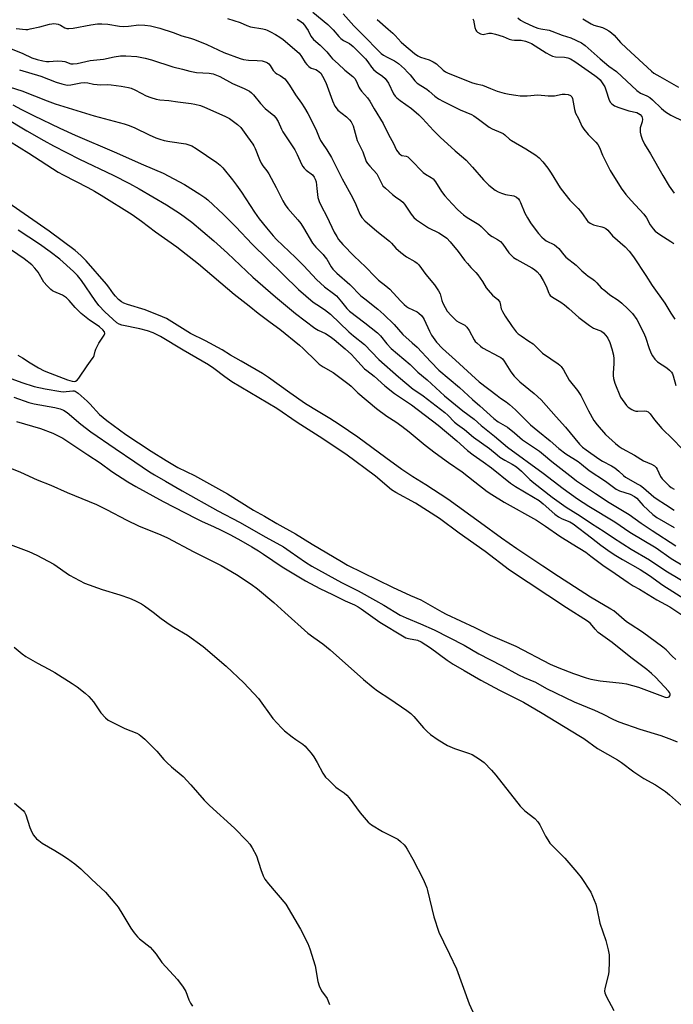
# Model space of a CAD drawing. Units: inches. Extents: x 1267766 to 1273766, y 541451 to 545452.
# Drawn here: x 1269981 to 1270239, y 541930 to 542319 of the extents above; entities that cross this region are included whole.
import ezdxf

# ---------------------------------------------------------------- set-up
doc = ezdxf.new("R2010")
doc.units = ezdxf.units.IN
doc.header["$MEASUREMENT"] = 0
doc.layers.add('Undefined', color=1, linetype='Continuous')

msp = doc.modelspace()

# ---------------------------------------------------------------- linework, layer by layer
at = {"layer": 'Undefined'}
for points, elevation in [([(1270108.57, 542321.48), (1270112.78, 542316.71), (1270116.61, 542312.97), (1270122.81, 542306.59), (1270123.66, 542305.81), (1270124.53, 542305.17), (1270126.03, 542304.33), (1270128.93, 542302.89), (1270130.48, 542301.81), (1270132.9, 542299.69), (1270134.14, 542298.48), (1270135.09, 542297.41), (1270136.93, 542295), (1270137.95, 542294.06), (1270139.35, 542293.11), (1270141.76, 542291.66), (1270142.65, 542290.94), (1270144.89, 542288.88), (1270146.3, 542287.89), (1270148.36, 542286.77), (1270154.96, 542283.48), (1270159.34, 542281.71), (1270160.33, 542281.21), (1270162.23, 542279.86), (1270166.35, 542276.62), (1270167.61, 542275.97), (1270171.01, 542274.59), (1270171.92, 542274.13), (1270172.56, 542273.67), (1270174.48, 542271.95), (1270175.17, 542271.43), (1270180.91, 542268.09), (1270184.83, 542265.53), (1270186.23, 542264.5), (1270187.61, 542262.98), (1270189.59, 542260.43), (1270190.88, 542258.52), (1270194.54, 542252.71), (1270196.3, 542250.26), (1270198.3, 542247.79), (1270201.57, 542244.48), (1270202.55, 542243.41), (1270203.6, 542242.02), (1270204.96, 542239.89), (1270205.47, 542239.28), (1270206.32, 542238.65), (1270207.61, 542238.07), (1270208.69, 542237.73), (1270210.97, 542237.28), (1270211.76, 542237.01), (1270212.49, 542236.64), (1270213.27, 542235.92), (1270215.17, 542233.73), (1270220.17, 542229.31), (1270221.76, 542227.64), (1270223.47, 542225.39), (1270228.33, 542217.97), (1270230.81, 542214.03), (1270235.84, 542206.98), (1270238.27, 542203.06), (1270239.83, 542200.77)], 468), ([(1269979.27, 542315.74), (1269983.04, 542315.33), (1269983.91, 542315.36), (1269984.78, 542315.5), (1269988.56, 542316.39), (1269992.39, 542317.42), (1269993.39, 542317.58), (1269994.22, 542317.62), (1269995.08, 542317.58), (1269995.89, 542317.4), (1269996.86, 542316.96), (1269998.52, 542315.94), (1269999.31, 542315.72), (1270000.13, 542315.63), (1270001.8, 542315.81), (1270008.85, 542317.21), (1270011.42, 542317.5), (1270013.14, 542317.59), (1270015.56, 542317.39), (1270020.15, 542316.63), (1270021.57, 542316.49), (1270023.71, 542316.59), (1270027.78, 542317.09), (1270030.1, 542317.03), (1270032.42, 542316.74), (1270036.14, 542315.83), (1270041.42, 542314.09), (1270044.75, 542312.77), (1270048.2, 542311.93), (1270049.85, 542311.37), (1270054.72, 542309.33), (1270061.44, 542306.19), (1270067.86, 542303.81), (1270069.21, 542303.47), (1270071.12, 542303.19), (1270074.63, 542303.04), (1270076.57, 542302.84), (1270078.17, 542302.4), (1270078.65, 542302.16), (1270079.17, 542301.77), (1270079.73, 542301.1), (1270080.99, 542299.14), (1270081.68, 542298.26), (1270082.32, 542297.77), (1270083.74, 542297.06), (1270084.69, 542296.45), (1270085.58, 542295.74), (1270086.14, 542295.12), (1270087.42, 542293.29), (1270089.83, 542289.45), (1270092.16, 542286.19), (1270093.39, 542284.26), (1270094.65, 542282.03), (1270096.64, 542278.24), (1270098.11, 542275.16), (1270099.17, 542272.51), (1270099.69, 542271.45), (1270100.43, 542270.17), (1270102.1, 542267.72), (1270103.95, 542264.67), (1270108.22, 542256.18), (1270112.27, 542248.81), (1270113.58, 542246.06), (1270115.24, 542242.3), (1270116.07, 542240.88), (1270117.2, 542239.66), (1270122.01, 542235.46), (1270126.97, 542231.58), (1270127.77, 542230.78), (1270129.5, 542228.8), (1270131.43, 542227.1), (1270133.68, 542225.34), (1270137.01, 542223.51), (1270137.9, 542222.83), (1270138.5, 542222.25), (1270141.38, 542218.4), (1270144.71, 542214.33), (1270146.34, 542211.95), (1270146.97, 542210.7), (1270147.67, 542208.11), (1270148.05, 542207.05), (1270148.93, 542205.26), (1270149.8, 542203.87), (1270151.32, 542202.13), (1270153.42, 542200.1), (1270154.39, 542199.47), (1270156.72, 542198.27), (1270157.59, 542197.57), (1270158.49, 542196.24), (1270160.43, 542192.58), (1270160.91, 542191.91), (1270161.47, 542191.3), (1270162.91, 542189.98), (1270163.81, 542189.31), (1270170.27, 542185.95), (1270171.01, 542185.5), (1270171.65, 542184.97), (1270172.38, 542184.05), (1270174.99, 542179.81), (1270176.22, 542178.15), (1270178.53, 542175.87), (1270184.25, 542171.29), (1270186.96, 542168.79), (1270192.84, 542162.06), (1270196.56, 542158.02), (1270202.16, 542151.32), (1270203.37, 542150.07), (1270204.75, 542148.98), (1270209.77, 542145.42), (1270211.21, 542144.56), (1270214.81, 542142.64), (1270216.06, 542141.87), (1270217.66, 542140.64), (1270219.59, 542138.84), (1270220.38, 542138.22), (1270225.23, 542135.49), (1270226.23, 542134.86), (1270227.4, 542133.94), (1270231.48, 542130.48), (1270232.87, 542129.46), (1270236.12, 542127.33), (1270239.63, 542125.19)], 476), ([(1270122.08, 542319.24), (1270126.49, 542315.45), (1270128.21, 542313.88), (1270129.24, 542312.86), (1270131.55, 542310.28), (1270132.57, 542309.31), (1270136.87, 542305.83), (1270138.22, 542304.85), (1270139.21, 542304.35), (1270142.71, 542303.24), (1270144.19, 542302.56), (1270145.52, 542301.66), (1270148.21, 542299.19), (1270149.15, 542298.56), (1270150.16, 542298.01), (1270159.84, 542294.26), (1270161.25, 542293.83), (1270163.71, 542293.23), (1270166.88, 542291.92), (1270169.53, 542290.97), (1270172.33, 542290.17), (1270174.33, 542289.7), (1270176.94, 542289.3), (1270178.69, 542289.12), (1270181.36, 542289.12), (1270185.69, 542289.51), (1270189.79, 542289.08), (1270191.17, 542289), (1270192.27, 542289.11), (1270195.31, 542289.68), (1270196.5, 542289.75), (1270197.61, 542289.58), (1270198.58, 542289.16), (1270199.06, 542288.65), (1270199.31, 542288.05), (1270200.16, 542283.67), (1270200.55, 542282.24), (1270201.68, 542280.03), (1270203, 542277.04), (1270203.82, 542275.83), (1270205.49, 542273.76), (1270208.64, 542270.73), (1270209.36, 542269.86), (1270210, 542268.65), (1270211.17, 542265.61), (1270214.23, 542259.46), (1270218.63, 542252.57), (1270220.48, 542250.01), (1270222.51, 542247.64), (1270227.6, 542242.25), (1270228.6, 542240.77), (1270230.12, 542238.03), (1270231.29, 542236.41), (1270232.05, 542235.57), (1270233.86, 542234.2), (1270238.24, 542231.48), (1270239.41, 542230.66)], 466), ([(1270203.4, 542319.47), (1270206.72, 542317.51), (1270207.81, 542317.07), (1270211.19, 542316.04), (1270212.48, 542315.45), (1270213.7, 542314.76), (1270214.75, 542314), (1270215.79, 542313.04), (1270218.38, 542310.21), (1270220.76, 542307.85), (1270230.55, 542298.82), (1270231.55, 542298.01), (1270233.86, 542296.65), (1270241.35, 542292.5)], 460), ([(1269975.75, 542308.34), (1269981.95, 542305.75), (1269985.49, 542304.14), (1269987.56, 542303.4), (1269989.76, 542302.85), (1269991.2, 542302.66), (1269992.37, 542302.65), (1269995.5, 542302.93), (1269997.44, 542302.83), (1269998.5, 542302.62), (1270000.86, 542301.78), (1270001.86, 542301.69), (1270003.43, 542301.87), (1270008.5, 542302.99), (1270013.81, 542303.6), (1270018.06, 542304.48), (1270020.6, 542304.91), (1270022.62, 542304.94), (1270026.98, 542304.58), (1270030.35, 542303.92), (1270032.78, 542303.36), (1270041.27, 542300.49), (1270045.07, 542299.58), (1270047.92, 542298.8), (1270050.65, 542298.34), (1270055.59, 542298.03), (1270057.24, 542297.75), (1270058.51, 542297.27), (1270059.81, 542296.65), (1270064.84, 542293.95), (1270069.44, 542291.99), (1270071.52, 542290.9), (1270072.37, 542290.25), (1270073.16, 542289.48), (1270075.97, 542286.03), (1270077.77, 542284.04), (1270081.13, 542281.34), (1270082.05, 542280.38), (1270082.86, 542278.92), (1270084.18, 542275.83), (1270084.71, 542274.82), (1270089.49, 542267.7), (1270090.41, 542265.84), (1270092.11, 542262.08), (1270092.65, 542261.05), (1270093.16, 542260.39), (1270093.96, 542259.62), (1270096.49, 542257.77), (1270097.2, 542256.88), (1270097.59, 542256.09), (1270097.9, 542254.99), (1270098.27, 542252.43), (1270098.66, 542248.89), (1270098.83, 542248.02), (1270099.1, 542247.24), (1270099.9, 542245.49), (1270102.15, 542241.31), (1270105.11, 542235.13), (1270106.06, 542233.37), (1270106.83, 542232.18), (1270108.55, 542230.22), (1270113, 542225.68), (1270117.43, 542221.47), (1270121.27, 542217.4), (1270122.63, 542216.16), (1270125.56, 542213.86), (1270127.14, 542212.52), (1270131.32, 542207.91), (1270132.81, 542206.46), (1270133.71, 542205.69), (1270134.42, 542205.23), (1270137.93, 542203.55), (1270138.57, 542203.06), (1270139.56, 542202.12), (1270140.26, 542201.28), (1270140.7, 542200.53), (1270142.8, 542195.94), (1270143.63, 542194.4), (1270145.58, 542191.65), (1270147.89, 542189.17), (1270153.13, 542184.53), (1270159.37, 542178.66), (1270162.46, 542175.92), (1270169.49, 542170.46), (1270170.89, 542169.46), (1270173.12, 542168.04), (1270174.47, 542166.98), (1270176.84, 542164.82), (1270182.78, 542158.93), (1270185.65, 542156.49), (1270190.52, 542152.55), (1270193.9, 542149.49), (1270196.69, 542147.43), (1270201.64, 542144.34), (1270202.97, 542143.31), (1270205.9, 542140.84), (1270212.4, 542136.58), (1270216.57, 542133.44), (1270218, 542132.75), (1270222.17, 542131.49), (1270223.94, 542130.55), (1270224.78, 542129.84), (1270226.35, 542128.01), (1270227.33, 542127.01), (1270231.16, 542123.44), (1270232.7, 542122.23), (1270239.63, 542118.25)], 478), ([(1269980.54, 542299.39), (1269989, 542296.83), (1269995.08, 542294.45), (1269997.26, 542293.78), (1269998.91, 542293.38), (1269999.75, 542293.3), (1270000.88, 542293.35), (1270004.8, 542294.17), (1270006.44, 542294.3), (1270007.58, 542294.18), (1270009.82, 542293.68), (1270011.28, 542293.5), (1270012.76, 542293.44), (1270015.48, 542293.55), (1270016.88, 542293.46), (1270020.85, 542292.91), (1270023.71, 542292.39), (1270024.82, 542292.05), (1270026.17, 542291.48), (1270028.66, 542290.08), (1270030.63, 542289.12), (1270032.51, 542288.42), (1270034.71, 542287.72), (1270036.08, 542287.48), (1270039.68, 542287.25), (1270043.21, 542286.72), (1270048.46, 542286.07), (1270049.91, 542285.81), (1270052.18, 542285.19), (1270053.76, 542284.61), (1270061.81, 542281.08), (1270063.62, 542280.14), (1270066.83, 542277.72), (1270068.12, 542276.59), (1270068.84, 542275.66), (1270070.78, 542272.78), (1270072.9, 542269.95), (1270073.34, 542269.26), (1270073.82, 542268.23), (1270075.52, 542263.81), (1270076.12, 542262.46), (1270076.87, 542261.36), (1270078.43, 542259.39), (1270079.21, 542258.17), (1270082.13, 542252.79), (1270084.78, 542247.48), (1270085.67, 542245.94), (1270086.73, 542244.5), (1270090.67, 542239.99), (1270091.87, 542238.5), (1270092.96, 542236.83), (1270096.51, 542230.79), (1270097.75, 542229.24), (1270100.66, 542226.28), (1270101.43, 542225.39), (1270102.1, 542224.43), (1270103.9, 542221.42), (1270104.57, 542220.51), (1270106.12, 542218.89), (1270111.31, 542214.41), (1270115.62, 542209.99), (1270117.16, 542208.7), (1270122.32, 542204.66), (1270124.77, 542202.49), (1270128.8, 542198.55), (1270132.22, 542194.63), (1270135.98, 542191.4), (1270137.95, 542189.58), (1270143.27, 542183.78), (1270146.51, 542180.53), (1270154.6, 542173.66), (1270159.78, 542168.92), (1270162.73, 542166.37), (1270168.18, 542161.47), (1270170.01, 542160.14), (1270173.63, 542157.93), (1270176.4, 542155.75), (1270179.52, 542152.99), (1270186.35, 542148.46), (1270187.91, 542147.23), (1270191.2, 542144.42), (1270199.47, 542137.9), (1270200.96, 542136.81), (1270208.51, 542131.79), (1270213.8, 542128.16), (1270221.75, 542123.42), (1270226.49, 542120.06), (1270230.85, 542117.13), (1270240.29, 542111.06)], 480), ([(1269976.82, 542292.54), (1269981.56, 542290.99), (1269991.46, 542287.1), (1269994.74, 542285.95), (1270010.06, 542281.09), (1270022.05, 542277.92), (1270023.91, 542277.36), (1270026.22, 542276.46), (1270031.81, 542273.68), (1270034.51, 542272.46), (1270036.11, 542271.86), (1270037.75, 542271.4), (1270040.07, 542270.94), (1270046.36, 542270.03), (1270048.72, 542269.22), (1270050.45, 542268.23), (1270058.62, 542262.64), (1270059.96, 542261.58), (1270060.99, 542260.61), (1270064.86, 542255.86), (1270066.45, 542253.78), (1270068.42, 542250.98), (1270073.49, 542242.98), (1270075.37, 542240.38), (1270078.28, 542236.81), (1270080.94, 542233.67), (1270082.25, 542232.26), (1270089.76, 542225.14), (1270093.06, 542221.78), (1270098.04, 542216.45), (1270101.29, 542213.52), (1270104.79, 542210.9), (1270105.93, 542209.93), (1270108.02, 542207.63), (1270110.08, 542204.97), (1270111.14, 542203.93), (1270117.17, 542199.3), (1270122.16, 542195.27), (1270123.34, 542194.06), (1270125.85, 542190.99), (1270127.57, 542189.16), (1270135.14, 542182.73), (1270138.23, 542179.76), (1270141.84, 542176.76), (1270148.74, 542170.42), (1270155.91, 542164.47), (1270160.48, 542161.12), (1270163.26, 542158.62), (1270168.47, 542154.48), (1270173.65, 542150.03), (1270187.8, 542139.83), (1270195.64, 542133.72), (1270201.36, 542129.67), (1270205.79, 542126.72), (1270216.08, 542120.5), (1270222.1, 542116.42), (1270232.44, 542110.2), (1270238.35, 542106.06), (1270250.16, 542098.99)], 482), ([(1269965.47, 542286.09), (1269983.51, 542275.15), (1269990.2, 542271.33), (1269993.97, 542269.3), (1270004.29, 542264.04), (1270017.62, 542257.7), (1270024.16, 542254.35), (1270027.94, 542252.24), (1270038.69, 542245.99), (1270044.29, 542242.35), (1270048.71, 542239.06), (1270057.49, 542231.64), (1270062.8, 542226.86), (1270072.94, 542217.33), (1270081.8, 542209.57), (1270089.79, 542202.98), (1270097.48, 542197.1), (1270098.69, 542196.39), (1270101.64, 542195.05), (1270103.52, 542193.83), (1270105.12, 542192.67), (1270109.37, 542189.01), (1270111.88, 542186.68), (1270113.07, 542185.46), (1270115.71, 542182.49), (1270117.11, 542181.1), (1270117.95, 542180.37), (1270120.86, 542178.21), (1270125.12, 542174.32), (1270128.96, 542171.36), (1270135.69, 542166.77), (1270146.21, 542158.83), (1270153.53, 542152.63), (1270157.81, 542148.77), (1270160.1, 542147.03), (1270164.05, 542144.25), (1270167.26, 542141.84), (1270174.8, 542135.86), (1270176.79, 542134.5), (1270183.9, 542130.35), (1270186.13, 542128.92), (1270187.77, 542127.64), (1270192.42, 542123.52), (1270193.77, 542122.5), (1270195.2, 542121.7), (1270198.24, 542120.52), (1270199.6, 542119.71), (1270206.91, 542114.24), (1270210.55, 542111.25), (1270214.26, 542108.64), (1270216.46, 542107.22), (1270219.19, 542105.59), (1270226.09, 542101.73), (1270229.85, 542099.26), (1270235.15, 542095.54), (1270244.5, 542089.52)], 486), ([(1269977.94, 542285.52), (1269981.37, 542283.69), (1269986.14, 542281.31), (1269996.58, 542276.3), (1270002.65, 542273.5), (1270018, 542266.92), (1270029.63, 542261.77), (1270037.46, 542258.48), (1270045.83, 542253.98), (1270051.92, 542250.19), (1270053.85, 542248.87), (1270055.04, 542247.92), (1270061.26, 542242.16), (1270066.15, 542237.28), (1270072.58, 542230.44), (1270090.91, 542212.49), (1270096.78, 542207.49), (1270098.19, 542206.47), (1270101.22, 542204.51), (1270103.58, 542202.64), (1270110.86, 542195.69), (1270112.68, 542194.13), (1270117.01, 542190.71), (1270122.75, 542184.78), (1270130.53, 542177.83), (1270136.35, 542173), (1270139.02, 542171.35), (1270140.34, 542170.43), (1270148.85, 542163.83), (1270150.02, 542162.78), (1270152.68, 542159.92), (1270153.82, 542159.02), (1270156.66, 542157.04), (1270160.21, 542153.98), (1270166.54, 542149.53), (1270169.49, 542147), (1270170.6, 542146.16), (1270172.58, 542144.96), (1270175.51, 542143.38), (1270177.15, 542142.3), (1270179.13, 542140.56), (1270182.49, 542137.33), (1270184.02, 542136.02), (1270191.34, 542130.26), (1270196.84, 542126.36), (1270202.37, 542122.97), (1270206.85, 542119.94), (1270211.89, 542116.73), (1270215.21, 542114.44), (1270219.28, 542111.81), (1270222.58, 542109.77), (1270229.86, 542105.52), (1270236.34, 542101.21), (1270246.71, 542094.89)], 484), ([(1269976.63, 542271.08), (1269984.33, 542266.39), (1269995.92, 542258.91), (1269997.8, 542257.84), (1270007.67, 542252.75), (1270010.2, 542251.36), (1270012.83, 542249.8), (1270025.13, 542242.09), (1270028.86, 542239.47), (1270034.4, 542235.21), (1270042.81, 542229.38), (1270051.33, 542222.65), (1270065.46, 542210.6), (1270071.41, 542206.01), (1270075, 542203.06), (1270079.78, 542199.57), (1270083.55, 542196.7), (1270091.32, 542190.4), (1270092.81, 542189.1), (1270098.08, 542183.92), (1270099.17, 542182.95), (1270100.74, 542181.85), (1270104.64, 542179.62), (1270111.02, 542174.89), (1270111.83, 542174.19), (1270114.48, 542171.6), (1270121.82, 542165.38), (1270125.86, 542162.39), (1270129.41, 542160.1), (1270131.79, 542158.42), (1270134.75, 542156.14), (1270141.06, 542150.86), (1270144.96, 542147.77), (1270150.33, 542143.96), (1270155.73, 542140.37), (1270160.72, 542136.36), (1270165.6, 542132.6), (1270167.49, 542131.33), (1270172.36, 542128.31), (1270185.17, 542121.17), (1270188.63, 542118.88), (1270194.28, 542114.83), (1270199.24, 542111.86), (1270204.63, 542108.49), (1270206.66, 542107), (1270211.31, 542103.36), (1270216.21, 542100.15), (1270221.37, 542096.48), (1270223.38, 542095.28), (1270225.88, 542093.91), (1270232.76, 542089.74), (1270237.86, 542086.97), (1270242.55, 542083.68)], 488), ([(1270240.25, 542066.12), (1270238.78, 542067.42), (1270236.46, 542069.87), (1270235.14, 542070.97), (1270227.07, 542076.87), (1270222.19, 542080), (1270220.76, 542080.99), (1270215.74, 542085.28), (1270214.58, 542086.04), (1270209.31, 542089.03), (1270206.48, 542090.74), (1270193.83, 542098.94), (1270187.67, 542103.05), (1270177.28, 542109.82), (1270171.3, 542114.06), (1270163, 542120.18), (1270150.04, 542129.52), (1270141.31, 542135.13), (1270136.18, 542138.31), (1270131.77, 542141.2), (1270125.53, 542145.89), (1270114.4, 542154.09), (1270107.07, 542159.05), (1270103.35, 542161.45), (1270098.77, 542164.13), (1270093.77, 542167.23), (1270087.56, 542171.54), (1270079.08, 542177.6), (1270076.67, 542179.19), (1270068.28, 542184.14), (1270064.05, 542186.49), (1270060.82, 542188.59), (1270054.11, 542192.09), (1270048.18, 542195.05), (1270038.72, 542200.98), (1270037.15, 542201.68), (1270030.24, 542204.43), (1270023.24, 542206.5), (1270021.89, 542207.05), (1270020.87, 542207.61), (1270019.75, 542208.52), (1270018.51, 542209.76), (1270017.8, 542210.7), (1270015.96, 542213.43), (1270015.06, 542214.62), (1270006.99, 542223.79), (1270004.86, 542225.96), (1270002.54, 542227.92), (1269992.29, 542235.46), (1269975.92, 542246.82)], 488), ([(1269967.25, 542180.74), (1269981.47, 542175.7), (1269986.37, 542174.13), (1269990.77, 542173.11), (1269996.98, 542172.1), (1269997.88, 542172.02), (1269999.01, 542172.04), (1270001.68, 542172.38), (1270002.17, 542172.36), (1270002.65, 542172.22), (1270003.81, 542171.42), (1270007.35, 542168.25), (1270008.39, 542167.22), (1270012.28, 542163.05), (1270015.14, 542160.64), (1270022.68, 542155.09), (1270032.73, 542148.53), (1270038.58, 542144.85), (1270043.21, 542142.07), (1270049.81, 542138.84), (1270062.86, 542131.58), (1270073.15, 542125.17), (1270077.46, 542122.81), (1270082.33, 542119.82), (1270089.73, 542115.79), (1270096.36, 542111.72), (1270107.93, 542104.82), (1270110.4, 542103.45), (1270128.09, 542094.74), (1270135.32, 542091.39), (1270139.31, 542089.64), (1270147.61, 542084.92), (1270149.36, 542084), (1270160.72, 542078.68), (1270166.84, 542075.69), (1270176.88, 542071.39), (1270190.58, 542064.29), (1270193.97, 542062.72), (1270199.8, 542060.51), (1270204.71, 542058.88), (1270206.65, 542058.31), (1270210.32, 542057.59), (1270218.96, 542056.68), (1270220.72, 542056.4), (1270225.53, 542055.08), (1270235.95, 542051.14), (1270236.7, 542051.04), (1270237.18, 542051.13), (1270237.55, 542051.37), (1270237.82, 542051.71), (1270237.96, 542052.12), (1270237.94, 542052.51), (1270237.72, 542053.03), (1270237.35, 542053.56), (1270232.26, 542058.89), (1270230.58, 542060.54), (1270228.7, 542062.09), (1270222.42, 542066.87), (1270215.08, 542072.82), (1270209.55, 542076.8), (1270208.29, 542078.02), (1270206.41, 542080.33), (1270205.34, 542081.28), (1270197.02, 542086.52), (1270174.48, 542101.36), (1270164.86, 542108.76), (1270154.56, 542116.09), (1270146.77, 542121.79), (1270137.22, 542127.87), (1270129.5, 542132.18), (1270127.73, 542133.25), (1270121.37, 542138.54), (1270109.66, 542147.25), (1270107.06, 542149.06), (1270100.62, 542153.37), (1270090.42, 542159.79), (1270082.38, 542165.33), (1270064.57, 542175.86), (1270061.78, 542177.85), (1270057.47, 542181.13), (1270055.32, 542182.58), (1270045.27, 542188.4), (1270036.33, 542193.79), (1270033.45, 542195.26), (1270031.26, 542196.11), (1270028.18, 542196.89), (1270021, 542198.38), (1270020.07, 542198.69), (1270019.09, 542199.28), (1270014.31, 542203.61), (1270012.01, 542206.06), (1270010.49, 542208.09), (1270005.17, 542215.99), (1270003.58, 542217.97), (1270001.97, 542219.56), (1269996.59, 542224.42), (1269992.72, 542227.41), (1269988.52, 542230.44), (1269980.11, 542235.96)], 486), ([(1269979.96, 542186.41), (1269981.76, 542185.45), (1269984.75, 542183.46), (1269988.04, 542181.45), (1269990.3, 542180.33), (1269992.67, 542179.34), (1269999.54, 542176.71), (1270001.41, 542176.14), (1270002.25, 542176.11), (1270002.77, 542176.22), (1270003.43, 542176.63), (1270004.06, 542177.33), (1270007.33, 542182.27), (1270009.39, 542184.98), (1270009.84, 542185.68), (1270010.13, 542186.4), (1270010.49, 542188.11), (1270010.76, 542188.89), (1270012.02, 542191.19), (1270014.01, 542194.35), (1270014.28, 542195.04), (1270014.2, 542195.67), (1270013.54, 542196.51), (1270012.22, 542197.69), (1270011.26, 542198.38), (1270008.23, 542200.33), (1270004.98, 542202.99), (1270002.58, 542205.36), (1270000.16, 542208.15), (1269999.16, 542209.13), (1269997.55, 542210.18), (1269994.1, 542211.59), (1269993.61, 542211.87), (1269992.94, 542212.4), (1269991.52, 542213.83), (1269990.2, 542215.36), (1269987.97, 542219.25), (1269986.69, 542220.91), (1269985.45, 542222.2), (1269982.43, 542224.62), (1269974.48, 542229.99)], 484), ([(1269978.36, 542169.8), (1269984.33, 542167.7), (1269986.39, 542167.19), (1269994.52, 542165.8), (1269996.7, 542165.24), (1269997.99, 542164.7), (1269999.42, 542163.75), (1270004.78, 542159.14), (1270008.83, 542156.1), (1270018.37, 542149.48), (1270026.26, 542144.31), (1270032.06, 542140.35), (1270034.03, 542139.12), (1270038.29, 542136.56), (1270044.94, 542132.78), (1270059.01, 542124.91), (1270067.67, 542120.37), (1270077.98, 542114.48), (1270085.02, 542110.59), (1270087.72, 542108.82), (1270093.71, 542104.52), (1270096.24, 542102.95), (1270107.98, 542096.53), (1270114.59, 542093.18), (1270121.37, 542089.45), (1270124.67, 542087.58), (1270131.15, 542083.67), (1270133.5, 542082.51), (1270139.27, 542080.19), (1270144.63, 542077.76), (1270156.43, 542071.7), (1270162.33, 542068.35), (1270171.23, 542063.66), (1270177.96, 542059.99), (1270180.2, 542058.93), (1270184.74, 542057.14), (1270189.03, 542054.63), (1270199.98, 542049.31), (1270208.06, 542046.01), (1270211.26, 542044.52), (1270215.53, 542042.37), (1270217.69, 542041.44), (1270225.94, 542038.47), (1270234.3, 542035.95), (1270238.49, 542034.43), (1270240.79, 542033.47)], 488), ([(1269979.35, 542160.22), (1269988.82, 542157.44), (1269993.77, 542155.56), (1269995.66, 542154.75), (1269997.66, 542153.59), (1270007.67, 542147.04), (1270012.43, 542143.83), (1270017.12, 542140.51), (1270023.44, 542136.38), (1270026.55, 542134.48), (1270037.39, 542128.62), (1270050.42, 542121.83), (1270052.63, 542120.74), (1270057.55, 542118.59), (1270060.07, 542117.4), (1270064.09, 542115.34), (1270068.15, 542113.13), (1270072.43, 542110.69), (1270075.13, 542109.04), (1270077.07, 542107.8), (1270084.52, 542102.7), (1270093.73, 542097.21), (1270099.38, 542094.17), (1270104.39, 542091.79), (1270109.37, 542089.31), (1270113.11, 542087.65), (1270114.56, 542086.88), (1270115.74, 542086.12), (1270123.15, 542080.84), (1270132.71, 542075.03), (1270133.48, 542074.67), (1270134.52, 542074.33), (1270138.09, 542073.66), (1270139.43, 542073.08), (1270143.13, 542070.63), (1270149.78, 542065.79), (1270152.13, 542064.27), (1270156.43, 542061.71), (1270163.13, 542057.9), (1270170.47, 542053.94), (1270179.96, 542049.25), (1270187.29, 542044.78), (1270201.9, 542036.07), (1270203.86, 542034.8), (1270209.21, 542030.83), (1270217.19, 542026.42), (1270218.78, 542025.32), (1270223.6, 542021.63), (1270225.93, 542020.01), (1270227.62, 542018.98), (1270232.19, 542016.54), (1270236.11, 542013.82), (1270237.75, 542012.56), (1270242.54, 542008.3)], 490), ([(1269976.71, 542141.93), (1269980.97, 542140.13), (1269987.61, 542137.16), (1269992.95, 542135), (1269999.47, 542132.19), (1270011.09, 542127.4), (1270014.98, 542125.45), (1270023.08, 542121.18), (1270027.64, 542118.93), (1270036.46, 542115.39), (1270039.09, 542114.26), (1270049.53, 542108.63), (1270060.35, 542103.26), (1270066.38, 542099.71), (1270072.25, 542095.91), (1270074.74, 542094.06), (1270081.21, 542088.66), (1270085.58, 542084.64), (1270094.7, 542076.44), (1270096.98, 542074.76), (1270100.57, 542072.31), (1270103.53, 542069.9), (1270116.7, 542058.16), (1270120.48, 542055), (1270122.21, 542053.7), (1270127.14, 542050.52), (1270133.84, 542045.86), (1270135.37, 542044.68), (1270136.58, 542043.52), (1270140.35, 542039.09), (1270141.8, 542037.59), (1270143.12, 542036.44), (1270146.2, 542034.27), (1270149.94, 542032.08), (1270152.66, 542030.86), (1270158.22, 542029), (1270159.61, 542028.44), (1270162.54, 542026.68), (1270163.48, 542026.04), (1270164.37, 542025.27), (1270167.32, 542022.3), (1270169.05, 542020.38), (1270178.7, 542008.01), (1270180.54, 542006.25), (1270184.4, 542003.21), (1270185.66, 542001.86), (1270186.41, 542000.65), (1270188.65, 541996.21), (1270189.57, 541994.68), (1270190.4, 541993.47), (1270191.19, 541992.61), (1270196.37, 541987.51), (1270201.12, 541981.97), (1270202.73, 541979.9), (1270206.6, 541974.08), (1270207.31, 541972.5), (1270208.52, 541969.24), (1270209, 541967.58), (1270210.17, 541961.8), (1270212.56, 541954.91), (1270213.49, 541951.24), (1270213.88, 541949.25), (1270213.91, 541946.6), (1270213.74, 541942.47), (1270213.46, 541941.05), (1270212.19, 541935.97), (1270212.04, 541934.85), (1270212.1, 541934.2), (1270212.64, 541932.87), (1270215.76, 541927.18)], 492), ([(1269976.9, 542111.63), (1269984.32, 542108.75), (1269987.5, 542107.29), (1269991.91, 542105.03), (1269994.15, 542103.78), (1270000.37, 542099.39), (1270006.27, 542096.33), (1270013.27, 542093.72), (1270020.23, 542091.66), (1270024.07, 542090.33), (1270026.19, 542089.38), (1270028.78, 542088.05), (1270030.03, 542087.32), (1270033.48, 542084.79), (1270036.58, 542082.32), (1270040.12, 542079.76), (1270041.59, 542078.82), (1270047.1, 542075.64), (1270053.28, 542071.23), (1270062.3, 542063.41), (1270069.3, 542056.9), (1270075.08, 542050.65), (1270080.85, 542042.7), (1270084.19, 542039.02), (1270085.48, 542037.83), (1270088.46, 542035.43), (1270089.86, 542034.37), (1270092.65, 542032.55), (1270093.57, 542031.79), (1270094.16, 542031.17), (1270095.99, 542028.96), (1270097.02, 542027.57), (1270098.36, 542025.3), (1270100.61, 542021.17), (1270101.7, 542019.59), (1270102.9, 542018.3), (1270105.68, 542015.59), (1270106.61, 542014.88), (1270108.97, 542013.36), (1270110.03, 542012.47), (1270110.97, 542011.34), (1270115.41, 542005.43), (1270118.46, 542001.77), (1270119.11, 542001.18), (1270119.83, 542000.67), (1270124.15, 541998.06), (1270130.23, 541994.99), (1270131.34, 541994.13), (1270132.74, 541992.74), (1270133.27, 541992.07), (1270133.89, 541991.09), (1270136.22, 541987.04), (1270140.29, 541979.17), (1270141.13, 541977.33), (1270141.72, 541975.76), (1270142.03, 541974.65), (1270144.45, 541964.27), (1270146.53, 541958.25), (1270148.26, 541954.35), (1270150.7, 541949.51), (1270153.42, 541943.7), (1270158.47, 541929.87), (1270160.62, 541925.18)], 494), ([(1269978.53, 542070.94), (1269981.66, 542068.32), (1269983.05, 542067.26), (1269987.72, 542064.6), (1269992.2, 542062.27), (1269994.51, 542060.98), (1270001.47, 542056.62), (1270003.35, 542055.26), (1270006.52, 542052.73), (1270007.99, 542051.39), (1270009.83, 542049.27), (1270012.8, 542044.96), (1270014.6, 542043.05), (1270015.69, 542042.1), (1270016.95, 542041.37), (1270022.23, 542038.84), (1270026.95, 542036.91), (1270027.93, 542036.39), (1270028.63, 542035.91), (1270030.13, 542034.52), (1270034.92, 542029.77), (1270037.69, 542026.55), (1270038.87, 542025.33), (1270040.75, 542023.6), (1270045.38, 542019.73), (1270048.34, 542016.52), (1270053.58, 542010.44), (1270055.71, 542008.37), (1270065.59, 541999.35), (1270070.53, 541994.36), (1270071.7, 541993.04), (1270072.65, 541991.54), (1270074.29, 541988.35), (1270076.06, 541982.98), (1270077.02, 541980.47), (1270077.65, 541979.14), (1270079.04, 541977.31), (1270085.93, 541969.31), (1270091.79, 541959.44), (1270094.67, 541953.75), (1270095.47, 541951.57), (1270097.54, 541944.88), (1270098.63, 541938.63), (1270099.08, 541937), (1270100.03, 541935.04), (1270102.23, 541931.92), (1270102.72, 541930.93), (1270103.23, 541929.64)], 496), ([(1269978.65, 542009.29), (1269982.08, 542006.28), (1269982.61, 542005.63), (1269983.1, 542004.6), (1269984.71, 541999.58), (1269985.4, 541997.78), (1269986.18, 541996.54), (1269987.33, 541995.18), (1269988.18, 541994.45), (1269989.55, 541993.47), (1269994.58, 541990.52), (1269997.35, 541988.79), (1269999.58, 541987.34), (1270002.44, 541985.29), (1270004.82, 541983.29), (1270009.02, 541979.24), (1270014.66, 541973.97), (1270018.33, 541969.69), (1270019.6, 541968.06), (1270021.49, 541965.05), (1270024.62, 541959.77), (1270025.97, 541957.9), (1270027.28, 541956.36), (1270028.1, 541955.54), (1270032.21, 541952.27), (1270033.24, 541951.28), (1270034.64, 541949.53), (1270036.91, 541946.2), (1270043.05, 541939.42), (1270045.29, 541936.42), (1270046.35, 541934.72), (1270047.63, 541931.49), (1270048.23, 541930.18), (1270048.99, 541928.95)], 498)]:
    msp.add_lwpolyline(points, dxfattribs=dict(at, elevation=elevation))
for points in [[(1270096.68, 542322.18, 470), (1270102.56, 542317.34, 470), (1270104.69, 542315.12, 470), (1270106.96, 542312.51, 470), (1270107.75, 542311.75, 470), (1270108.82, 542310.96, 470), (1270111.1, 542309.76, 470), (1270112.54, 542308.63, 470), (1270117.52, 542303.63, 470), (1270118.41, 542302.53, 470), (1270119.87, 542300.4, 470), (1270120.59, 542299.52, 470), (1270121.66, 542298.61, 470), (1270124.21, 542296.88, 470), (1270125.22, 542295.91, 470), (1270126.53, 542294.08, 470), (1270128.57, 542289.85, 470), (1270129.25, 542288.9, 470), (1270129.82, 542288.25, 470), (1270131.19, 542287.16, 470), (1270135.66, 542284.09, 470), (1270138.54, 542281.52, 470), (1270140, 542280.05, 470), (1270144.36, 542275.32, 470), (1270146.97, 542272.67, 470), (1270152.96, 542267.24, 470), (1270156.29, 542264.52, 470), (1270157.31, 542263.6, 470), (1270159.84, 542260.8, 470), (1270164.16, 542255.78, 470), (1270166.24, 542253.72, 470), (1270168.7, 542251.77, 470), (1270169.9, 542251.02, 470), (1270171.22, 542250.52, 470), (1270172.84, 542250.03, 470), (1270176.19, 542249.44, 470), (1270177.16, 542248.98, 470), (1270177.97, 542248.32, 470), (1270178.45, 542247.67, 470), (1270178.83, 542246.92, 470), (1270180.53, 542242.62, 470), (1270181.5, 542240.82, 470), (1270182.76, 542238.85, 470), (1270183.78, 542237.43, 470), (1270185.89, 542234.64, 470), (1270187.25, 542233.12, 470), (1270188.1, 542232.32, 470), (1270188.97, 542231.69, 470), (1270192.2, 542230.1, 470), (1270193.08, 542229.5, 470), (1270193.92, 542228.6, 470), (1270195.95, 542226.1, 470), (1270196.78, 542225.29, 470), (1270200.86, 542222.06, 470), (1270203.1, 542219.83, 470), (1270204.6, 542218.47, 470), (1270205.52, 542217.77, 470), (1270206.95, 542216.85, 470), (1270208.03, 542216, 470), (1270209.03, 542215.06, 470), (1270210.76, 542213.15, 470), (1270212.09, 542211.99, 470), (1270214.17, 542210.35, 470), (1270217.41, 542208.23, 470), (1270218.91, 542207.06, 470), (1270221.23, 542204.85, 470), (1270223.04, 542202.9, 470), (1270224.78, 542200.54, 470), (1270227.45, 542195.44, 470), (1270228.17, 542193.64, 470), (1270229.65, 542189.12, 470), (1270230.45, 542187.18, 470), (1270231, 542186.16, 470), (1270231.99, 542184.84, 470), (1270232.93, 542183.85, 470), (1270236.61, 542181.45, 470), (1270237.73, 542180.58, 470), (1270238.48, 542179.78, 470), (1270238.86, 542179.11, 470), (1270239.16, 542178.34, 470), (1270240.2, 542174.47, 470)], [(1270062.82, 542319.66, 474), (1270067.85, 542318.04, 474), (1270070.55, 542316.88, 474), (1270071.91, 542316.4, 474), (1270076.78, 542315.56, 474), (1270077.87, 542315.29, 474), (1270078.6, 542315.02, 474), (1270079.84, 542314.43, 474), (1270081.91, 542313.27, 474), (1270083.59, 542312.23, 474), (1270084.84, 542311.31, 474), (1270091.16, 542305.89, 474), (1270092.14, 542304.67, 474), (1270093.54, 542302.27, 474), (1270094.25, 542301.39, 474), (1270095.03, 542300.6, 474), (1270095.93, 542300.01, 474), (1270097.75, 542299.41, 474), (1270098.51, 542299.06, 474), (1270099.18, 542298.58, 474), (1270099.74, 542298, 474), (1270100.5, 542296.85, 474), (1270101.73, 542294.28, 474), (1270104.39, 542287.12, 474), (1270105.32, 542285, 474), (1270105.79, 542284.3, 474), (1270106.53, 542283.45, 474), (1270109.97, 542280.7, 474), (1270111.18, 542279.57, 474), (1270111.83, 542278.77, 474), (1270112.22, 542278, 474), (1270112.52, 542277.18, 474), (1270114.22, 542271.36, 474), (1270116.35, 542266.95, 474), (1270117.75, 542263.03, 474), (1270118.2, 542262.3, 474), (1270119.11, 542261.17, 474), (1270121.95, 542258.17, 474), (1270122.52, 542257.18, 474), (1270123.9, 542254.25, 474), (1270124.37, 542253.49, 474), (1270125.34, 542252.47, 474), (1270128.19, 542250.05, 474), (1270129.32, 542249.15, 474), (1270131.41, 542247.7, 474), (1270132.22, 542247, 474), (1270132.83, 542246.23, 474), (1270134.15, 542244.18, 474), (1270135.55, 542242.25, 474), (1270136.63, 542240.98, 474), (1270137.64, 542240.01, 474), (1270142.32, 542236.82, 474), (1270146.48, 542234.8, 474), (1270148.28, 542233.74, 474), (1270149.61, 542232.69, 474), (1270151, 542231.3, 474), (1270154.14, 542227.44, 474), (1270156.66, 542224.04, 474), (1270157.75, 542222.68, 474), (1270159.09, 542221.13, 474), (1270161.16, 542219.12, 474), (1270161.91, 542218.25, 474), (1270163.79, 542215.66, 474), (1270165.25, 542213.1, 474), (1270165.93, 542212.17, 474), (1270167.72, 542210.26, 474), (1270169.84, 542208.43, 474), (1270170.38, 542207.84, 474), (1270170.63, 542207.39, 474), (1270170.78, 542206.88, 474), (1270171.16, 542204.8, 474), (1270171.6, 542203.8, 474), (1270172.77, 542201.89, 474), (1270175.43, 542197.85, 474), (1270177.01, 542195.75, 474), (1270177.85, 542194.96, 474), (1270178.98, 542194.09, 474), (1270182.1, 542192.06, 474), (1270183.73, 542190.89, 474), (1270186.65, 542188.04, 474), (1270187.52, 542187.29, 474), (1270190.78, 542184.96, 474), (1270193.67, 542183.09, 474), (1270194.33, 542182.56, 474), (1270194.87, 542181.96, 474), (1270195.8, 542180.61, 474), (1270198.09, 542176.62, 474), (1270201.29, 542172.43, 474), (1270202.63, 542170.49, 474), (1270203.89, 542168.19, 474), (1270205.66, 542164.5, 474), (1270207.83, 542160.59, 474), (1270209.08, 542158.94, 474), (1270212.36, 542155.12, 474), (1270216.36, 542151.47, 474), (1270217.85, 542150.3, 474), (1270218.98, 542149.53, 474), (1270223.83, 542146.86, 474), (1270227.49, 542144.62, 474), (1270230.64, 542143.36, 474), (1270231.81, 542142.66, 474), (1270232.39, 542142.09, 474), (1270232.85, 542141.4, 474), (1270234.14, 542138.46, 474), (1270234.81, 542137.51, 474), (1270237.55, 542134.8, 474), (1270238.44, 542134.13, 474), (1270239.64, 542133.42, 474)], [(1270090.46, 542319.38, 472), (1270091.43, 542318.77, 472), (1270092.51, 542317.88, 472), (1270093.28, 542317.03, 472), (1270094.15, 542315.89, 472), (1270094.72, 542314.94, 472), (1270095.89, 542312.63, 472), (1270096.88, 542311.3, 472), (1270099.48, 542309.04, 472), (1270101.41, 542307.24, 472), (1270102.19, 542306.4, 472), (1270103.68, 542304.53, 472), (1270104.44, 542303.74, 472), (1270106.62, 542301.78, 472), (1270109.3, 542299.19, 472), (1270112.45, 542296.67, 472), (1270113.23, 542295.86, 472), (1270113.87, 542294.73, 472), (1270114.79, 542292.49, 472), (1270115.19, 542291.77, 472), (1270115.93, 542290.85, 472), (1270118.3, 542288.27, 472), (1270119.23, 542286.95, 472), (1270120.91, 542283.94, 472), (1270124.39, 542278.09, 472), (1270126.69, 542273.5, 472), (1270128.46, 542270.41, 472), (1270129.75, 542267.57, 472), (1270130.23, 542266.86, 472), (1270130.79, 542266.23, 472), (1270131.4, 542265.73, 472), (1270131.86, 542265.51, 472), (1270133.49, 542265.24, 472), (1270134.18, 542264.87, 472), (1270135.43, 542263.73, 472), (1270140.33, 542258.74, 472), (1270141.22, 542258.08, 472), (1270143.46, 542256.79, 472), (1270144.23, 542256.18, 472), (1270145.16, 542255.09, 472), (1270147.58, 542251.16, 472), (1270148.84, 542249.56, 472), (1270151.75, 542246.27, 472), (1270154.02, 542244.02, 472), (1270156.29, 542241.93, 472), (1270157.66, 542240.93, 472), (1270162.35, 542238.16, 472), (1270163.24, 542237.42, 472), (1270165.89, 542234.76, 472), (1270166.91, 542233.84, 472), (1270167.62, 542233.36, 472), (1270169.69, 542232.23, 472), (1270170.84, 542231.4, 472), (1270171.78, 542230.33, 472), (1270174.19, 542226.92, 472), (1270175.17, 542225.85, 472), (1270176.04, 542225.07, 472), (1270177.28, 542224.26, 472), (1270183.3, 542220.98, 472), (1270184.26, 542220.35, 472), (1270185.31, 542219.47, 472), (1270186.39, 542218.2, 472), (1270187.77, 542216.07, 472), (1270188.91, 542213.76, 472), (1270189.94, 542210.96, 472), (1270190.2, 542210.53, 472), (1270190.58, 542210.13, 472), (1270191.49, 542209.45, 472), (1270194.71, 542207.42, 472), (1270196.15, 542206.4, 472), (1270197.89, 542204.95, 472), (1270201.81, 542201.39, 472), (1270206.09, 542198.14, 472), (1270207.61, 542197.21, 472), (1270209.83, 542196.38, 472), (1270210.79, 542195.92, 472), (1270211.56, 542195.3, 472), (1270212.5, 542194.3, 472), (1270213.31, 542193.19, 472), (1270214.15, 542191.43, 472), (1270214.98, 542188.91, 472), (1270215.6, 542186.47, 472), (1270215.74, 542185.06, 472), (1270215.76, 542183.04, 472), (1270215.46, 542179.54, 472), (1270215.43, 542178.38, 472), (1270215.61, 542177.3, 472), (1270216.12, 542175.42, 472), (1270218.33, 542169.91, 472), (1270218.96, 542168.91, 472), (1270220.02, 542167.48, 472), (1270220.77, 542166.55, 472), (1270221.38, 542165.92, 472), (1270222.83, 542164.99, 472), (1270223.61, 542164.62, 472), (1270224.42, 542164.34, 472), (1270225.23, 542164.26, 472), (1270227.85, 542164.44, 472), (1270228.64, 542164.34, 472), (1270229.35, 542164.03, 472), (1270230.13, 542163.22, 472), (1270231.75, 542160.86, 472), (1270234.66, 542157.48, 472), (1270239.04, 542153.18, 472), (1270242.61, 542149.51, 472)], [(1270159.96, 542319.48, 464), (1270160.15, 542318.94, 464), (1270160.74, 542316.06, 464), (1270161.1, 542315, 464), (1270161.4, 542314.58, 464), (1270161.81, 542314.23, 464), (1270163.02, 542313.58, 464), (1270163.53, 542313.41, 464), (1270164.04, 542313.35, 464), (1270166.19, 542313.91, 464), (1270167.27, 542313.87, 464), (1270168.94, 542313.46, 464), (1270171.97, 542312.55, 464), (1270174.34, 542311.52, 464), (1270175.35, 542311.19, 464), (1270176.44, 542311.07, 464), (1270179.1, 542311.05, 464), (1270180.79, 542310.72, 464), (1270181.88, 542310.34, 464), (1270183.14, 542309.71, 464), (1270188.87, 542306.1, 464), (1270190.4, 542305.24, 464), (1270191.45, 542304.75, 464), (1270192.65, 542304.46, 464), (1270196.19, 542304.32, 464), (1270197.5, 542304.04, 464), (1270198.55, 542303.66, 464), (1270200.33, 542302.66, 464), (1270208.18, 542297.16, 464), (1270209.28, 542296.33, 464), (1270210.3, 542295.37, 464), (1270211.13, 542294.25, 464), (1270212.12, 542292.57, 464), (1270212.56, 542291.49, 464), (1270213.88, 542287.34, 464), (1270214.38, 542286.43, 464), (1270214.92, 542285.89, 464), (1270216.01, 542285.16, 464), (1270217.64, 542284.46, 464), (1270221.7, 542283.07, 464), (1270224.76, 542282.42, 464), (1270225.49, 542282.11, 464), (1270226.12, 542281.68, 464), (1270226.73, 542280.86, 464), (1270226.91, 542280.33, 464), (1270226.99, 542279.77, 464), (1270226.89, 542278.73, 464), (1270226.18, 542276.42, 464), (1270226.06, 542275.6, 464), (1270226.12, 542274.73, 464), (1270226.33, 542273.56, 464), (1270226.85, 542271.91, 464), (1270227.88, 542269.97, 464), (1270230.26, 542266.14, 464), (1270235.05, 542257.58, 464), (1270237.62, 542253.34, 464), (1270239.51, 542250.53, 464)], [(1270177.74, 542319.85, 462), (1270178.82, 542318.99, 462), (1270180.19, 542318.19, 462), (1270183.92, 542316.48, 462), (1270185.59, 542315.83, 462), (1270186.86, 542315.52, 462), (1270190.11, 542314.97, 462), (1270191.23, 542314.68, 462), (1270195.26, 542313.04, 462), (1270198.73, 542311.96, 462), (1270202.89, 542310.01, 462), (1270204.39, 542308.92, 462), (1270210.27, 542303.64, 462), (1270213.78, 542300.84, 462), (1270216.7, 542298.62, 462), (1270224.86, 542291.12, 462), (1270226.25, 542290.17, 462), (1270228.7, 542289.1, 462), (1270229.92, 542288.38, 462), (1270230.98, 542287.47, 462), (1270234.55, 542283.99, 462), (1270236.12, 542282.78, 462), (1270238.26, 542281.46, 462), (1270243.45, 542278.97, 462)]]:
    msp.add_polyline3d(points, dxfattribs=at)

doc.saveas('drawing.dxf')
